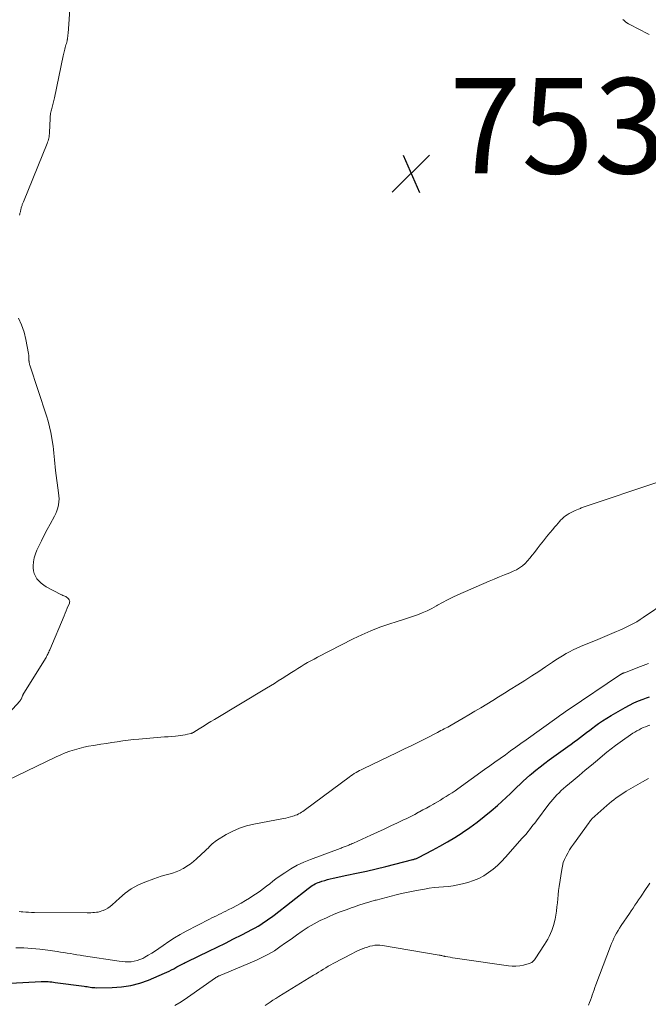
# Model space of a CAD drawing. Units: feet. Extents: x 1949998 to 1955038, y 530000 to 535000.
# Drawn here: x 1951289 to 1951421, y 530406 to 530613 of the extents above; entities that cross this region are included whole.
import ezdxf

# ---------------------------------------------------------------- set-up
doc = ezdxf.new("R2010")
doc.units = ezdxf.units.FT
doc.header["$LTSCALE"] = 100
doc.header["$MEASUREMENT"] = 0
for name, color, linetype, lineweight in [('CONTOUR INDEX', 32, 'Continuous', 25), ('CONTOUR INTERMEDIATE', 40, 'Continuous', 15), ('SPOT ELEVATION', 7, 'Continuous', 15)]:
    doc.layers.add(name, color=color, linetype=linetype, lineweight=lineweight)
doc.styles.add('slant', font='romans.shx', dxfattribs={"oblique": 14.999978})

# ---------------------------------------------------------------- blocks, each defined once
blk = doc.blocks.new('SPOT')
at = {"layer": 'SPOT ELEVATION', "lineweight": 25}
for p, q in [((-3.95, -3.95), (3.86, 3.85)), ((-1.67, 3.81), (1.74, -3.97))]:
    blk.add_line(p, q, dxfattribs=at)

msp = doc.modelspace()

# ---------------------------------------------------------------- linework, layer by layer
at = {"layer": 'CONTOUR INDEX', "elevation": 760, "flags": 128}
msp.add_lwpolyline([(1951287.51, 530410.59), (1951293.89, 530410.92), (1951294.26, 530410.93), (1951294.63, 530410.94), (1951295, 530410.92), (1951295.38, 530410.9), (1951295.75, 530410.87), (1951296.12, 530410.83), (1951296.49, 530410.79), (1951296.86, 530410.74), (1951302.9, 530409.94), (1951303.22, 530409.9), (1951303.54, 530409.85), (1951303.86, 530409.8), (1951304.18, 530409.74), (1951304.5, 530409.69), (1951304.82, 530409.66), (1951305.14, 530409.64), (1951305.46, 530409.63), (1951308.79, 530409.65), (1951310.76, 530409.79), (1951312.69, 530410.07), (1951314.58, 530410.58), (1951316.44, 530411.24), (1951319.78, 530412.66), (1951320.27, 530412.87), (1951320.76, 530413.1), (1951321.24, 530413.35), (1951321.71, 530413.6), (1951322.38, 530413.98), (1951322.51, 530414.05), (1951322.65, 530414.13), (1951322.78, 530414.2), (1951322.91, 530414.27), (1951323.05, 530414.34), (1951323.18, 530414.42), (1951323.32, 530414.49), (1951323.45, 530414.56), (1951323.64, 530414.66), (1951323.87, 530414.78), (1951324.1, 530414.9), (1951324.33, 530415.01), (1951324.57, 530415.12), (1951329.08, 530417.28), (1951330.82, 530418.12), (1951332.55, 530418.97), (1951334.27, 530419.85), (1951335.98, 530420.73), (1951338.19, 530421.88), (1951338.79, 530422.21), (1951339.38, 530422.55), (1951339.97, 530422.9), (1951340.55, 530423.27), (1951341.11, 530423.65), (1951341.68, 530424.04), (1951342.23, 530424.44), (1951342.77, 530424.86), (1951349.89, 530430.42), (1951350.17, 530430.63), (1951350.45, 530430.83), (1951350.74, 530431.03), (1951351.03, 530431.21), (1951351.33, 530431.39), (1951351.64, 530431.54), (1951351.96, 530431.68), (1951352.28, 530431.79), (1951352.78, 530431.95), (1951353.37, 530432.13), (1951353.95, 530432.3), (1951354.54, 530432.44), (1951355.14, 530432.58), (1951358.02, 530433.19), (1951360.06, 530433.63), (1951362.1, 530434.09), (1951364.13, 530434.57), (1951366.15, 530435.07), (1951371.83, 530436.5), (1951371.99, 530436.54), (1951372.14, 530436.58), (1951372.29, 530436.63), (1951372.43, 530436.68), (1951372.58, 530436.73), (1951372.73, 530436.79), (1951372.87, 530436.86), (1951373.01, 530436.93), (1951375.94, 530438.45), (1951377.52, 530439.31), (1951379.09, 530440.2), (1951380.64, 530441.14), (1951382.16, 530442.11), (1951382.28, 530442.18), (1951383.82, 530443.25), (1951385.34, 530444.35), (1951386.81, 530445.51), (1951388.25, 530446.7), (1951389.59, 530447.86), (1951390.52, 530448.68), (1951391.43, 530449.51), (1951392.33, 530450.36), (1951393.21, 530451.23), (1951393.67, 530451.69), (1951394.32, 530452.33), (1951394.98, 530452.96), (1951395.65, 530453.57), (1951396.34, 530454.16), (1951396.74, 530454.5), (1951397.64, 530455.24), (1951398.56, 530455.97), (1951399.49, 530456.68), (1951400.43, 530457.37), (1951404.36, 530460.19), (1951405.03, 530460.67), (1951405.68, 530461.16), (1951406.34, 530461.66), (1951406.98, 530462.16), (1951407.63, 530462.66), (1951408.28, 530463.16), (1951408.93, 530463.65), (1951409.59, 530464.14), (1951409.94, 530464.4), (1951410.78, 530465), (1951411.64, 530465.59), (1951412.51, 530466.14), (1951413.4, 530466.68), (1951416.34, 530468.4), (1951417.25, 530468.89), (1951418.18, 530469.35), (1951419.14, 530469.75), (1951420.11, 530470.12), (1951420.87, 530470.38), (1951421.48, 530470.58)], dxfattribs=at)
at = {"layer": 'CONTOUR INTERMEDIATE', "flags": 128}
for points, elevation in [([(1951289.37, 530571.61), (1951289.42, 530571.78), (1951289.43, 530571.81), (1951289.47, 530571.98), (1951289.52, 530572.15), (1951289.56, 530572.32), (1951289.6, 530572.49), (1951289.63, 530572.66), (1951289.67, 530572.83), (1951289.71, 530572.99), (1951289.75, 530573.16), (1951289.8, 530573.33), (1951289.85, 530573.49), (1951289.9, 530573.64), (1951289.95, 530573.8), (1951290, 530573.96), (1951290.06, 530574.11), (1951290.12, 530574.26), (1951290.18, 530574.42), (1951295.15, 530586.61), (1951295.26, 530586.89), (1951295.36, 530587.17), (1951295.44, 530587.46), (1951295.51, 530587.75), (1951295.57, 530588.04), (1951295.62, 530588.33), (1951295.65, 530588.63), (1951295.67, 530588.93), (1951295.79, 530591.86), (1951295.81, 530592.12), (1951295.83, 530592.39), (1951295.86, 530592.65), (1951295.9, 530592.92), (1951295.95, 530593.18), (1951296.01, 530593.44), (1951296.07, 530593.7), (1951296.14, 530593.96), (1951296.15, 530593.99), (1951296.23, 530594.26), (1951296.3, 530594.53), (1951296.37, 530594.8), (1951296.44, 530595.08), (1951296.51, 530595.36), (1951296.58, 530595.64), (1951296.64, 530595.92), (1951296.7, 530596.2), (1951298.52, 530605), (1951298.58, 530605.29), (1951298.64, 530605.57), (1951298.71, 530605.86), (1951298.78, 530606.14), (1951298.85, 530606.42), (1951298.93, 530606.71), (1951299.02, 530606.99), (1951299.1, 530607.27), (1951299.19, 530607.55), (1951299.27, 530607.83), (1951299.33, 530608.12), (1951299.39, 530608.41), (1951299.4, 530608.45), (1951299.45, 530608.76), (1951299.5, 530609.07), (1951299.53, 530609.38), (1951299.56, 530609.7), (1951300.14, 530617.77)], 752), ([(1951415.84, 530612.62), (1951416.13, 530612.38), (1951416.42, 530612.15), (1951416.73, 530611.94), (1951417.05, 530611.74), (1951417.37, 530611.55), (1951421.1, 530609.58), (1951421.37, 530609.44)], 752), ([(1951283.3, 530463.03), (1951289.42, 530469.71), (1951289.51, 530469.82), (1951289.59, 530469.92), (1951289.66, 530470.04), (1951289.72, 530470.15), (1951289.75, 530470.2), (1951289.79, 530470.3), (1951289.84, 530470.4), (1951289.88, 530470.5), (1951289.91, 530470.61), (1951289.95, 530470.71), (1951289.99, 530470.81), (1951290.04, 530470.91), (1951290.1, 530471), (1951294.81, 530478.65), (1951294.94, 530478.87), (1951295.06, 530479.09), (1951295.18, 530479.32), (1951295.29, 530479.55), (1951295.4, 530479.78), (1951295.51, 530480.01), (1951295.61, 530480.24), (1951295.71, 530480.48), (1951298.72, 530487.62), (1951298.94, 530488.14), (1951299.16, 530488.66), (1951299.38, 530489.17), (1951299.6, 530489.69), (1951299.82, 530490.2), (1951299.88, 530490.45), (1951299.89, 530490.69), (1951299.8, 530490.92), (1951299.67, 530491.14), (1951299.59, 530491.23), (1951299.43, 530491.38), (1951299.25, 530491.52), (1951299.06, 530491.62), (1951298.85, 530491.71), (1951298.64, 530491.79), (1951298.43, 530491.88), (1951298.23, 530491.97), (1951298.02, 530492.07), (1951294.99, 530493.7), (1951294.44, 530494.04), (1951293.92, 530494.42), (1951293.46, 530494.86), (1951293.03, 530495.35), (1951292.7, 530495.88), (1951292.44, 530496.45), (1951292.3, 530497.05), (1951292.24, 530497.68), (1951292.25, 530498.09), (1951292.31, 530498.93), (1951292.45, 530499.76), (1951292.69, 530500.56), (1951293, 530501.35), (1951293.39, 530502.17), (1951293.96, 530503.35), (1951294.55, 530504.52), (1951295.16, 530505.68), (1951295.78, 530506.84), (1951296.69, 530508.48), (1951296.97, 530509.05), (1951297.21, 530509.63), (1951297.38, 530510.24), (1951297.52, 530510.86), (1951297.6, 530511.49), (1951297.65, 530512.12), (1951297.63, 530512.75), (1951297.57, 530513.38), (1951296.95, 530518.08), (1951296.86, 530518.81), (1951296.78, 530519.54), (1951296.71, 530520.27), (1951296.64, 530521), (1951296.58, 530521.73), (1951296.5, 530522.47), (1951296.4, 530523.19), (1951296.3, 530523.92), (1951296.15, 530524.85), (1951295.93, 530526.04), (1951295.67, 530527.21), (1951295.36, 530528.37), (1951295.01, 530529.53), (1951291.52, 530540.18), (1951291.49, 530540.29), (1951291.46, 530540.4), (1951291.43, 530540.51), (1951291.41, 530540.62), (1951291.39, 530540.74), (1951291.37, 530540.85), (1951291.36, 530540.96), (1951291.35, 530541.08), (1951291.35, 530541.1), (1951291.34, 530541.22), (1951291.33, 530541.34), (1951291.33, 530541.47), (1951291.32, 530541.59), (1951291.31, 530541.72), (1951291.31, 530541.84), (1951291.31, 530541.96), (1951291.31, 530542.08), (1951291.3, 530542.2), (1951291.3, 530542.32), (1951291.28, 530542.44), (1951291.26, 530542.56), (1951290.71, 530545.51), (1951290.32, 530547.07), (1951289.81, 530548.58), (1951289.14, 530550.02)], 752), ([(1951422.79, 530515.46), (1951408.17, 530510.58), (1951407.97, 530510.51), (1951407.77, 530510.44), (1951407.57, 530510.37), (1951407.37, 530510.29), (1951407.17, 530510.21), (1951406.97, 530510.12), (1951406.78, 530510.04), (1951406.58, 530509.96), (1951405.88, 530509.65), (1951405.46, 530509.46), (1951405.04, 530509.26), (1951404.63, 530509.03), (1951404.23, 530508.8), (1951403.84, 530508.54), (1951403.48, 530508.26), (1951403.14, 530507.95), (1951402.82, 530507.62), (1951402.68, 530507.46), (1951402.31, 530507.03), (1951401.94, 530506.59), (1951401.57, 530506.16), (1951401.21, 530505.72), (1951400.57, 530504.96), (1951399.9, 530504.14), (1951399.23, 530503.31), (1951398.57, 530502.47), (1951397.92, 530501.62), (1951397.35, 530500.89), (1951396.88, 530500.29), (1951396.4, 530499.71), (1951395.89, 530499.15), (1951395.38, 530498.59), (1951394.82, 530498.09), (1951394.23, 530497.64), (1951393.59, 530497.26), (1951392.91, 530496.94), (1951392.15, 530496.63), (1951391.07, 530496.19), (1951389.99, 530495.74), (1951388.91, 530495.29), (1951387.83, 530494.83), (1951381.31, 530492.01), (1951380.2, 530491.51), (1951379.11, 530490.98), (1951378.04, 530490.4), (1951376.98, 530489.8), (1951376.8, 530489.69), (1951375.83, 530489.15), (1951374.85, 530488.66), (1951373.83, 530488.22), (1951372.8, 530487.82), (1951371.75, 530487.46), (1951370.7, 530487.1), (1951369.65, 530486.76), (1951368.59, 530486.42), (1951366.82, 530485.85), (1951364.9, 530485.19), (1951363, 530484.46), (1951361.14, 530483.64), (1951359.31, 530482.76), (1951351.82, 530478.91), (1951351.13, 530478.54), (1951350.44, 530478.17), (1951349.76, 530477.78), (1951349.08, 530477.39), (1951348.41, 530476.98), (1951347.74, 530476.58), (1951347.08, 530476.16), (1951346.41, 530475.74), (1951344.41, 530474.45), (1951343.61, 530473.94), (1951342.81, 530473.43), (1951342, 530472.94), (1951341.19, 530472.45), (1951330.25, 530465.88), (1951329.52, 530465.45), (1951328.8, 530465.01), (1951328.09, 530464.56), (1951327.37, 530464.12), (1951326.12, 530463.33), (1951326.03, 530463.28), (1951325.94, 530463.22), (1951325.84, 530463.16), (1951325.75, 530463.11), (1951325.65, 530463.06), (1951325.56, 530463.01), (1951325.45, 530462.98), (1951325.35, 530462.95), (1951324.59, 530462.76), (1951324.11, 530462.66), (1951323.62, 530462.57), (1951323.13, 530462.5), (1951322.63, 530462.44), (1951322.08, 530462.39), (1951321.3, 530462.33), (1951320.53, 530462.26), (1951319.75, 530462.2), (1951318.97, 530462.13), (1951314.42, 530461.76), (1951313.28, 530461.66), (1951312.14, 530461.53), (1951311, 530461.38), (1951309.86, 530461.2), (1951308.73, 530461.02), (1951307.59, 530460.84), (1951306.45, 530460.66), (1951305.32, 530460.49), (1951304.85, 530460.42), (1951303.85, 530460.25), (1951302.85, 530460.05), (1951301.86, 530459.81), (1951300.87, 530459.53), (1951299.9, 530459.21), (1951298.95, 530458.87), (1951298, 530458.47), (1951297.08, 530458.05), (1951286.76, 530453.09)], 752), ([(1951289.29, 530425.6), (1951289.7, 530425.56), (1951290.08, 530425.53), (1951290.68, 530425.48), (1951291.28, 530425.44), (1951291.88, 530425.42), (1951292.48, 530425.41), (1951303.56, 530425.35), (1951303.95, 530425.35), (1951304.34, 530425.36), (1951304.72, 530425.37), (1951305.11, 530425.39), (1951305.5, 530425.44), (1951305.88, 530425.5), (1951306.25, 530425.6), (1951306.62, 530425.72), (1951306.93, 530425.83), (1951307.43, 530426.06), (1951307.91, 530426.32), (1951308.36, 530426.63), (1951308.78, 530426.98), (1951310.3, 530428.41), (1951311.52, 530429.43), (1951312.8, 530430.34), (1951314.18, 530431.1), (1951315.63, 530431.75), (1951317.54, 530432.49), (1951318.31, 530432.76), (1951319.08, 530433.01), (1951319.86, 530433.23), (1951320.66, 530433.43), (1951321.44, 530433.64), (1951322.21, 530433.9), (1951322.95, 530434.23), (1951323.67, 530434.6), (1951323.74, 530434.64), (1951324.46, 530435.08), (1951325.16, 530435.56), (1951325.83, 530436.09), (1951326.48, 530436.64), (1951328.37, 530438.37), (1951328.66, 530438.64), (1951328.94, 530438.91), (1951329.22, 530439.2), (1951329.49, 530439.49), (1951329.77, 530439.76), (1951330.06, 530440.03), (1951330.37, 530440.27), (1951330.7, 530440.49), (1951332.71, 530441.73), (1951334.08, 530442.47), (1951335.49, 530443.11), (1951336.97, 530443.58), (1951338.49, 530443.95), (1951344.73, 530445.08), (1951345.22, 530445.18), (1951345.7, 530445.29), (1951346.18, 530445.42), (1951346.66, 530445.56), (1951346.95, 530445.65), (1951347.27, 530445.77), (1951347.59, 530445.9), (1951347.9, 530446.06), (1951348.21, 530446.22), (1951348.5, 530446.4), (1951348.79, 530446.59), (1951349.08, 530446.79), (1951349.36, 530446.99), (1951358.52, 530453.79), (1951358.87, 530454.04), (1951359.22, 530454.28), (1951359.57, 530454.51), (1951359.93, 530454.73), (1951360.3, 530454.94), (1951360.67, 530455.14), (1951361.04, 530455.34), (1951361.42, 530455.52), (1951368.57, 530458.94), (1951370.11, 530459.68), (1951371.64, 530460.43), (1951373.17, 530461.2), (1951374.69, 530461.97), (1951377.01, 530463.16), (1951377.37, 530463.35), (1951377.73, 530463.53), (1951378.08, 530463.71), (1951378.44, 530463.9), (1951378.8, 530464.08), (1951379.15, 530464.27), (1951379.5, 530464.47), (1951379.85, 530464.67), (1951382.36, 530466.12), (1951383.61, 530466.85), (1951384.86, 530467.59), (1951386.1, 530468.33), (1951387.34, 530469.08), (1951388.58, 530469.84), (1951389.81, 530470.6), (1951391.04, 530471.37), (1951392.27, 530472.13), (1951393.89, 530473.15), (1951395.34, 530474.07), (1951396.79, 530475), (1951398.23, 530475.95), (1951399.66, 530476.91), (1951401.13, 530477.9), (1951401.83, 530478.36), (1951402.53, 530478.81), (1951403.25, 530479.24), (1951403.98, 530479.67), (1951404.71, 530480.06), (1951405.46, 530480.44), (1951406.22, 530480.8), (1951406.99, 530481.13), (1951407.17, 530481.2), (1951408.04, 530481.56), (1951408.91, 530481.92), (1951409.77, 530482.28), (1951410.64, 530482.65), (1951414.54, 530484.31), (1951415.27, 530484.62), (1951415.99, 530484.95), (1951416.71, 530485.28), (1951417.43, 530485.63), (1951418.14, 530485.99), (1951418.83, 530486.37), (1951419.51, 530486.79), (1951420.17, 530487.22), (1951425.12, 530490.63)], 752), ([(1951288.58, 530418.02), (1951290.27, 530417.97), (1951291.95, 530417.87), (1951293.63, 530417.71), (1951295.31, 530417.49), (1951297.29, 530417.2), (1951297.97, 530417.09), (1951298.66, 530416.99), (1951299.34, 530416.88), (1951300.03, 530416.77), (1951300.71, 530416.65), (1951301.39, 530416.54), (1951302.08, 530416.43), (1951302.76, 530416.33), (1951310.23, 530415.19), (1951310.87, 530415.11), (1951311.51, 530415.06), (1951312.15, 530415.05), (1951312.79, 530415.08), (1951313.42, 530415.16), (1951314.03, 530415.3), (1951314.63, 530415.51), (1951315.2, 530415.78), (1951315.62, 530416.01), (1951316.38, 530416.44), (1951317.13, 530416.9), (1951317.87, 530417.38), (1951318.59, 530417.88), (1951319.48, 530418.51), (1951320.65, 530419.31), (1951321.84, 530420.08), (1951323.07, 530420.8), (1951324.32, 530421.48), (1951329.2, 530424), (1951329.69, 530424.25), (1951330.18, 530424.49), (1951330.67, 530424.73), (1951331.17, 530424.97), (1951331.66, 530425.2), (1951332.16, 530425.44), (1951332.65, 530425.68), (1951333.14, 530425.93), (1951334.01, 530426.38), (1951334.92, 530426.86), (1951335.83, 530427.36), (1951336.73, 530427.89), (1951337.61, 530428.43), (1951338.51, 530429), (1951339.2, 530429.45), (1951339.88, 530429.92), (1951340.54, 530430.42), (1951341.18, 530430.93), (1951341.83, 530431.44), (1951342.48, 530431.95), (1951343.14, 530432.44), (1951343.82, 530432.92), (1951344.99, 530433.72), (1951346.28, 530434.55), (1951347.61, 530435.3), (1951348.99, 530435.95), (1951350.4, 530436.54), (1951356.59, 530438.83), (1951356.81, 530438.91), (1951357.02, 530438.99), (1951357.24, 530439.06), (1951357.45, 530439.13), (1951357.67, 530439.21), (1951357.88, 530439.29), (1951358.09, 530439.38), (1951358.3, 530439.47), (1951358.39, 530439.51), (1951358.64, 530439.62), (1951358.89, 530439.73), (1951359.14, 530439.85), (1951359.39, 530439.96), (1951363.02, 530441.61), (1951364.42, 530442.25), (1951365.83, 530442.9), (1951367.23, 530443.55), (1951368.63, 530444.2), (1951369.75, 530444.72), (1951370.59, 530445.12), (1951371.42, 530445.53), (1951372.24, 530445.96), (1951373.06, 530446.4), (1951373.21, 530446.48), (1951373.95, 530446.89), (1951374.68, 530447.3), (1951375.42, 530447.71), (1951376.15, 530448.13), (1951376.35, 530448.24), (1951376.98, 530448.61), (1951377.61, 530448.97), (1951378.23, 530449.35), (1951378.86, 530449.72), (1951379.47, 530450.11), (1951380.08, 530450.51), (1951380.69, 530450.92), (1951381.28, 530451.34), (1951386.88, 530455.35), (1951387.97, 530456.14), (1951389.06, 530456.92), (1951390.16, 530457.7), (1951391.25, 530458.48), (1951392.34, 530459.26), (1951393.43, 530460.05), (1951394.52, 530460.83), (1951395.61, 530461.61), (1951402.02, 530466.19), (1951402.31, 530466.4), (1951402.61, 530466.61), (1951402.9, 530466.82), (1951403.19, 530467.04), (1951403.49, 530467.24), (1951403.78, 530467.45), (1951404.08, 530467.66), (1951404.38, 530467.86), (1951415.39, 530475.27), (1951415.46, 530475.32), (1951415.53, 530475.36), (1951415.6, 530475.4), (1951415.68, 530475.44), (1951415.7, 530475.45), (1951415.76, 530475.48), (1951415.83, 530475.51), (1951415.89, 530475.54), (1951415.95, 530475.56), (1951416.01, 530475.59), (1951416.08, 530475.61), (1951416.14, 530475.63), (1951416.2, 530475.66), (1951419.55, 530476.95), (1951421.28, 530477.63)], 756), ([(1951321.95, 530405.89), (1951323.27, 530406.7), (1951324.56, 530407.56), (1951330.44, 530411.68), (1951330.53, 530411.74), (1951330.62, 530411.8), (1951330.71, 530411.86), (1951330.79, 530411.91), (1951330.88, 530411.96), (1951330.97, 530412.01), (1951331.07, 530412.06), (1951331.16, 530412.1), (1951331.28, 530412.15), (1951331.44, 530412.22), (1951331.59, 530412.29), (1951331.75, 530412.35), (1951331.9, 530412.42), (1951339.03, 530415.4), (1951340.33, 530416), (1951341.59, 530416.65), (1951342.8, 530417.38), (1951343.98, 530418.18), (1951345.13, 530419.01), (1951346.3, 530419.84), (1951347.46, 530420.67), (1951348.63, 530421.48), (1951348.67, 530421.51), (1951349.88, 530422.3), (1951351.12, 530423.03), (1951352.4, 530423.7), (1951353.71, 530424.31), (1951354.14, 530424.5), (1951355.37, 530425.02), (1951356.61, 530425.52), (1951357.86, 530425.99), (1951359.11, 530426.44), (1951359.37, 530426.53), (1951360.51, 530426.92), (1951361.65, 530427.28), (1951362.8, 530427.62), (1951363.95, 530427.95), (1951364.16, 530428), (1951365.21, 530428.29), (1951366.26, 530428.56), (1951367.32, 530428.83), (1951368.38, 530429.1), (1951369.44, 530429.35), (1951370.5, 530429.59), (1951371.57, 530429.81), (1951372.64, 530430.01), (1951374.29, 530430.31), (1951375.29, 530430.47), (1951376.28, 530430.61), (1951377.28, 530430.71), (1951378.29, 530430.79), (1951379.29, 530430.88), (1951380.28, 530431.01), (1951381.27, 530431.2), (1951382.24, 530431.42), (1951383.4, 530431.72), (1951384.55, 530432.09), (1951385.66, 530432.53), (1951386.71, 530433.1), (1951387.72, 530433.75), (1951388.68, 530434.48), (1951389.6, 530435.26), (1951390.46, 530436.1), (1951391.29, 530436.98), (1951394.8, 530440.95), (1951395.19, 530441.4), (1951395.57, 530441.85), (1951395.94, 530442.3), (1951396.31, 530442.76), (1951396.67, 530443.23), (1951397.03, 530443.69), (1951397.39, 530444.16), (1951397.74, 530444.63), (1951400.37, 530448.1), (1951400.77, 530448.61), (1951401.18, 530449.1), (1951401.6, 530449.58), (1951402.04, 530450.04), (1951402.5, 530450.5), (1951402.96, 530450.94), (1951403.44, 530451.37), (1951403.92, 530451.79), (1951405.47, 530453.08), (1951406.74, 530454.15), (1951408, 530455.21), (1951409.27, 530456.27), (1951410.53, 530457.34), (1951411.63, 530458.27), (1951412.52, 530459), (1951413.43, 530459.72), (1951414.36, 530460.41), (1951415.3, 530461.08), (1951418, 530462.96), (1951418.41, 530463.23), (1951418.84, 530463.49), (1951419.27, 530463.72), (1951419.71, 530463.95), (1951420.17, 530464.15), (1951420.62, 530464.34), (1951421.09, 530464.51), (1951421.56, 530464.66)], 764), ([(1951340.89, 530405.87), (1951341.31, 530406.17), (1951341.9, 530406.59), (1951342.49, 530407), (1951343.1, 530407.39), (1951343.71, 530407.77), (1951351.04, 530412.26), (1951351.55, 530412.57), (1951352.06, 530412.88), (1951352.57, 530413.2), (1951353.08, 530413.51), (1951353.59, 530413.82), (1951354.11, 530414.12), (1951354.63, 530414.41), (1951355.15, 530414.7), (1951359.2, 530416.83), (1951359.7, 530417.08), (1951360.21, 530417.33), (1951360.73, 530417.56), (1951361.25, 530417.78), (1951361.3, 530417.8), (1951361.81, 530417.99), (1951362.32, 530418.16), (1951362.84, 530418.31), (1951363.36, 530418.44), (1951363.89, 530418.53), (1951364.42, 530418.58), (1951364.95, 530418.56), (1951365.48, 530418.5), (1951377.38, 530416.48), (1951377.55, 530416.44), (1951377.72, 530416.41), (1951377.89, 530416.37), (1951378.06, 530416.33), (1951378.3, 530416.26), (1951378.35, 530416.25), (1951378.41, 530416.24), (1951378.46, 530416.23), (1951378.51, 530416.22), (1951378.56, 530416.2), (1951378.62, 530416.19), (1951378.67, 530416.18), (1951378.72, 530416.17), (1951379.65, 530416), (1951380.17, 530415.91), (1951380.69, 530415.82), (1951381.2, 530415.74), (1951381.72, 530415.66), (1951391.87, 530414.21), (1951392.67, 530414.14), (1951393.47, 530414.14), (1951394.26, 530414.23), (1951395.05, 530414.38), (1951396.22, 530414.69), (1951396.42, 530414.75), (1951396.6, 530414.83), (1951396.77, 530414.94), (1951396.93, 530415.06), (1951397.08, 530415.2), (1951397.22, 530415.34), (1951397.34, 530415.5), (1951397.46, 530415.66), (1951399.45, 530418.66), (1951399.8, 530419.23), (1951400.14, 530419.8), (1951400.44, 530420.38), (1951400.72, 530420.98), (1951400.97, 530421.6), (1951401.19, 530422.22), (1951401.38, 530422.85), (1951401.54, 530423.49), (1951401.65, 530424.02), (1951401.81, 530424.86), (1951401.96, 530425.71), (1951402.06, 530426.56), (1951402.15, 530427.42), (1951402.22, 530428.27), (1951402.31, 530429.13), (1951402.41, 530429.98), (1951402.53, 530430.84), (1951403.05, 530434.42), (1951403.2, 530435.14), (1951403.39, 530435.86), (1951403.66, 530436.54), (1951403.97, 530437.22), (1951404.33, 530437.87), (1951404.71, 530438.51), (1951405.12, 530439.13), (1951405.54, 530439.75), (1951408.82, 530444.3), (1951408.83, 530444.32), (1951408.84, 530444.33), (1951408.85, 530444.35), (1951408.86, 530444.37), (1951408.91, 530444.44), (1951408.92, 530444.45), (1951408.93, 530444.47), (1951408.94, 530444.49), (1951408.95, 530444.5), (1951409.07, 530444.65), (1951409.14, 530444.75), (1951409.22, 530444.83), (1951409.3, 530444.92), (1951409.39, 530445), (1951412.53, 530447.82), (1951413, 530448.24), (1951413.49, 530448.64), (1951413.98, 530449.03), (1951414.48, 530449.42), (1951415, 530449.78), (1951415.52, 530450.14), (1951416.05, 530450.48), (1951416.58, 530450.81), (1951420, 530452.82), (1951421.23, 530453.52)], 768), ([(1951408.65, 530405.99), (1951408.87, 530406.51), (1951409.09, 530407.03), (1951409.29, 530407.56), (1951409.47, 530408.1), (1951409.65, 530408.63), (1951409.84, 530409.17), (1951410.03, 530409.7), (1951410.23, 530410.23), (1951413.28, 530418.33), (1951413.51, 530418.9), (1951413.75, 530419.46), (1951414.01, 530420.01), (1951414.28, 530420.56), (1951414.57, 530421.09), (1951414.88, 530421.62), (1951415.2, 530422.14), (1951415.53, 530422.65), (1951417.25, 530425.18), (1951417.64, 530425.76), (1951418.03, 530426.33), (1951418.42, 530426.91), (1951418.81, 530427.49), (1951419.19, 530428.06), (1951419.58, 530428.64), (1951419.98, 530429.21), (1951420.37, 530429.79), (1951421.56, 530431.52)], 772)]:
    msp.add_lwpolyline(points, dxfattribs=dict(at, elevation=elevation))

# ---------------------------------------------------------------- block references
at = {"layer": 'SPOT ELEVATION'}
msp.add_blockref('SPOT', (1951371.48, 530580.33, 753.59), dxfattribs=at)

# ---------------------------------------------------------------- texts
at = {"layer": 'SPOT ELEVATION', "style": 'slant', "oblique": 15}
msp.add_text('753.6', height=20, dxfattribs=at).set_placement((1951379.48, 530580.33, 753.59))

doc.saveas('drawing.dxf')
